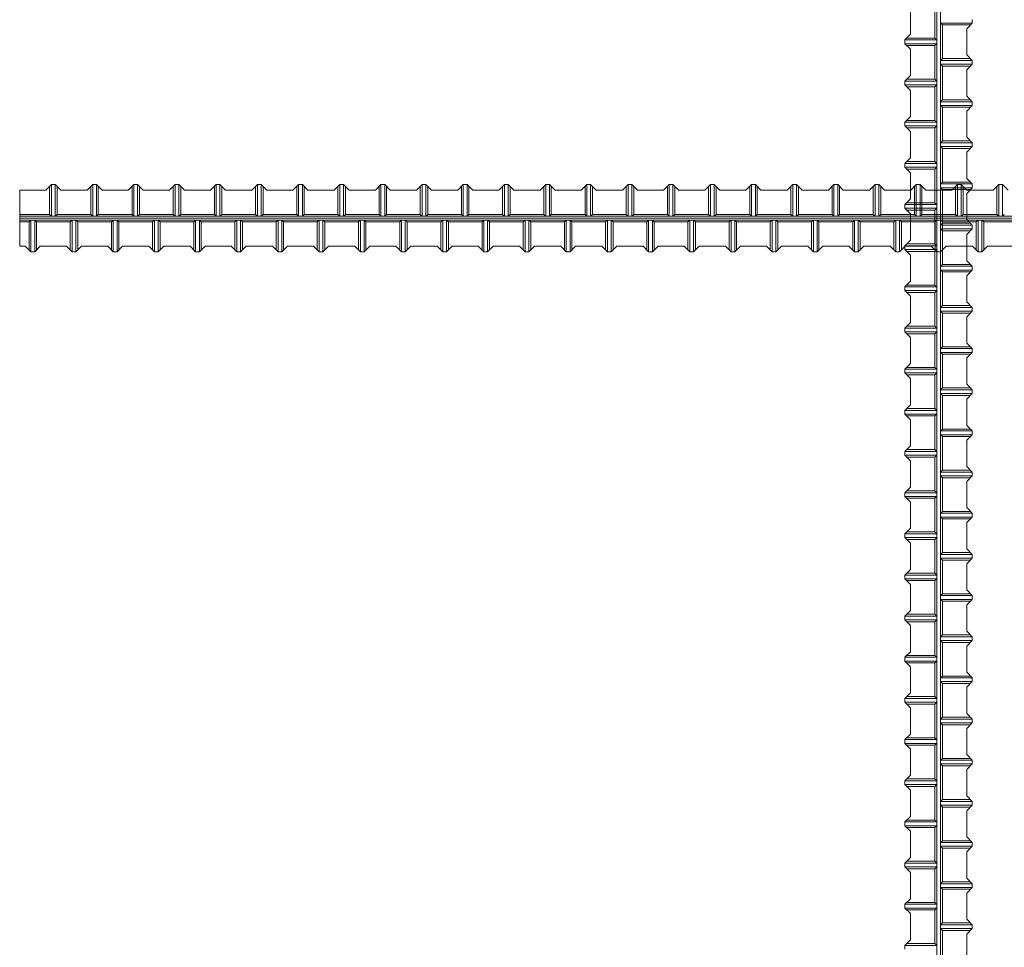
# Model space of a CAD drawing. Units: millimetres. Extents: x 0 to 160020, y 0 to 113157.
# Drawn here: x 23507 to 26773, y 18741 to 21819 of the extents above; entities that cross this region are included whole.
import ezdxf

# ---------------------------------------------------------------- set-up
doc = ezdxf.new("R2010")
doc.units = ezdxf.units.MM
doc.layers.add('レイヤ0', color=7, linetype='Continuous', lineweight=13)

msp = doc.modelspace()

# ---------------------------------------------------------------- linework, layer by layer
at = {"layer": 'レイヤ0', "color": 7, "linetype": 'Continuous', "lineweight": 13}
for p, q in [((26548.55, 26433.45), (26548.55, 15614.5)), ((26560.96, 26433.45), (26560.96, 15614.5)), ((26461.62, 21857.5), (26461.62, 21770.57)), ((26542.34, 21869.92), (26542.34, 21758.16)), ((26666.51, 21807.83), (26666.51, 21820.25)), ((26666.51, 21807.83), (26560.96, 21807.83)), ((26560.96, 21807.83), (26567.17, 21801.62)), ((26660.31, 21801.62), (26567.17, 21801.62)), ((26567.17, 21801.62), (26567.17, 21689.86)), ((26666.51, 21807.83), (26647.89, 21789.2)), ((26647.89, 21789.2), (26647.89, 21702.28)), ((26461.62, 21770.57), (26442.99, 21751.95)), ((26442.99, 21739.53), (26442.99, 21751.95)), ((26442.99, 21751.95), (26548.55, 21751.95)), ((26449.2, 21758.16), (26542.34, 21758.16)), ((26548.55, 21751.95), (26542.34, 21758.16)), ((26442.99, 21739.53), (26461.62, 21720.9)), ((26442.99, 21739.53), (26548.55, 21739.53)), ((26449.2, 21733.32), (26542.34, 21733.32)), ((26461.62, 21720.9), (26461.62, 21633.98)), ((26548.55, 21739.53), (26542.34, 21733.32)), ((26542.34, 21733.32), (26542.34, 21621.56)), ((26560.96, 21683.65), (26567.17, 21689.86)), ((26660.31, 21689.86), (26567.17, 21689.86)), ((26647.89, 21702.28), (26666.51, 21683.65)), ((26666.51, 21683.65), (26560.96, 21683.65)), ((26666.51, 21671.23), (26560.96, 21671.23)), ((26560.96, 21671.23), (26567.17, 21665.02)), ((26660.31, 21665.02), (26567.17, 21665.02)), ((26567.17, 21665.02), (26567.17, 21553.26)), ((26666.51, 21671.23), (26647.89, 21652.61)), ((26666.51, 21671.23), (26666.51, 21683.65)), ((26461.62, 21633.98), (26442.99, 21615.35)), ((26449.2, 21621.56), (26542.34, 21621.56)), ((26548.55, 21615.35), (26542.34, 21621.56)), ((26647.89, 21652.61), (26647.89, 21565.68)), ((26442.99, 21602.93), (26442.99, 21615.35)), ((26442.99, 21615.35), (26548.55, 21615.35)), ((26442.99, 21602.93), (26461.62, 21584.31)), ((26442.99, 21602.93), (26548.55, 21602.93)), ((26449.2, 21596.73), (26542.34, 21596.73)), ((26548.55, 21602.93), (26542.34, 21596.73)), ((26542.34, 21596.73), (26542.34, 21484.97)), ((26461.62, 21584.31), (26461.62, 21497.38)), ((26647.89, 21565.68), (26666.51, 21547.05)), ((26560.96, 21547.05), (26567.17, 21553.26)), ((26666.51, 21547.05), (26560.96, 21547.05)), ((26666.51, 21534.64), (26560.96, 21534.64)), ((26560.96, 21534.64), (26567.17, 21528.43)), ((26660.31, 21553.26), (26567.17, 21553.26)), ((26660.31, 21528.43), (26567.17, 21528.43)), ((26567.17, 21528.43), (26567.17, 21416.67)), ((26666.51, 21534.64), (26647.89, 21516.01)), ((26666.51, 21534.64), (26666.51, 21547.05)), ((26461.62, 21497.38), (26442.99, 21478.76)), ((26647.89, 21516.01), (26647.89, 21429.09)), ((26442.99, 21466.34), (26442.99, 21478.76)), ((26442.99, 21478.76), (26548.55, 21478.76)), ((26442.99, 21466.34), (26461.62, 21447.71)), ((26442.99, 21466.34), (26548.55, 21466.34)), ((26449.2, 21484.97), (26542.34, 21484.97)), ((26449.2, 21460.13), (26542.34, 21460.13)), ((26548.55, 21478.76), (26542.34, 21484.97)), ((26548.55, 21466.34), (26542.34, 21460.13)), ((26542.34, 21460.13), (26542.34, 21348.37)), ((26461.62, 21447.71), (26461.62, 21360.79)), ((26647.89, 21429.09), (26666.51, 21410.46)), ((26560.96, 21410.46), (26567.17, 21416.67)), ((26666.51, 21410.46), (26560.96, 21410.46)), ((26666.51, 21398.04), (26560.96, 21398.04)), ((26560.96, 21398.04), (26567.17, 21391.83)), ((26660.31, 21416.67), (26567.17, 21416.67)), ((26660.31, 21391.83), (26567.17, 21391.83)), ((26567.17, 21391.83), (26567.17, 21280.07)), ((26666.51, 21398.04), (26647.89, 21379.41)), ((26666.51, 21398.04), (26666.51, 21410.46)), ((26461.62, 21360.79), (26442.99, 21342.16)), ((26647.89, 21379.41), (26647.89, 21292.49)), ((26442.99, 21329.74), (26442.99, 21342.16)), ((26442.99, 21342.16), (26548.55, 21342.16)), ((26442.99, 21329.74), (26461.62, 21311.12)), ((26442.99, 21329.74), (26548.55, 21329.74)), ((26449.2, 21348.37), (26542.34, 21348.37)), ((26548.55, 21342.16), (26542.34, 21348.37)), ((26548.55, 21329.74), (26542.34, 21323.53)), ((26449.2, 21323.53), (26542.34, 21323.53)), ((26461.62, 21311.12), (26461.62, 21224.19)), ((26542.34, 21323.53), (26542.34, 21211.77)), ((23593.68, 21253.54), (23612.31, 21272.17)), ((23606.1, 21265.96), (23606.1, 21172.83)), ((23624.72, 21272.17), (23612.31, 21272.17)), ((23612.31, 21272.17), (23612.31, 21166.62)), ((23624.72, 21272.17), (23643.35, 21253.54)), ((23624.72, 21272.17), (23624.72, 21166.62)), ((23630.93, 21265.96), (23630.93, 21172.83)), ((23730.27, 21253.54), (23748.9, 21272.17)), ((23742.69, 21265.96), (23742.69, 21172.83)), ((23761.32, 21272.17), (23748.9, 21272.17)), ((23748.9, 21272.17), (23748.9, 21166.62)), ((23761.32, 21272.17), (23779.95, 21253.54)), ((23761.32, 21272.17), (23761.32, 21166.62)), ((23767.53, 21265.96), (23767.53, 21172.83)), ((23866.87, 21253.54), (23885.5, 21272.17)), ((23879.29, 21265.96), (23879.29, 21172.83)), ((23897.91, 21272.17), (23885.5, 21272.17)), ((23885.5, 21272.17), (23885.5, 21166.62)), ((23897.91, 21272.17), (23916.54, 21253.54)), ((23897.91, 21272.17), (23897.91, 21166.62)), ((23904.12, 21265.96), (23904.12, 21172.83)), ((24003.47, 21253.54), (24022.09, 21272.17)), ((24015.88, 21265.96), (24015.88, 21172.83)), ((24034.51, 21272.17), (24022.09, 21272.17)), ((24022.09, 21272.17), (24022.09, 21166.62)), ((24034.51, 21272.17), (24053.14, 21253.54)), ((24034.51, 21272.17), (24034.51, 21166.62)), ((24040.72, 21265.96), (24040.72, 21172.83)), ((24140.06, 21253.54), (24158.69, 21272.17)), ((24152.48, 21265.96), (24152.48, 21172.83)), ((24171.11, 21272.17), (24158.69, 21272.17)), ((24158.69, 21272.17), (24158.69, 21166.62)), ((24171.11, 21272.17), (24189.73, 21253.54)), ((24171.11, 21272.17), (24171.11, 21166.62)), ((24177.31, 21265.96), (24177.31, 21172.83)), ((24276.66, 21253.54), (24295.28, 21272.17)), ((24289.07, 21265.96), (24289.07, 21172.83)), ((24307.7, 21272.17), (24295.28, 21272.17)), ((24295.28, 21272.17), (24295.28, 21166.62)), ((24307.7, 21272.17), (24326.33, 21253.54)), ((24307.7, 21272.17), (24307.7, 21166.62)), ((24313.91, 21265.96), (24313.91, 21172.83)), ((24413.25, 21253.54), (24431.88, 21272.17)), ((24425.67, 21265.96), (24425.67, 21172.83)), ((24444.3, 21272.17), (24431.88, 21272.17)), ((24431.88, 21272.17), (24431.88, 21166.62)), ((24444.3, 21272.17), (24462.92, 21253.54)), ((24444.3, 21272.17), (24444.3, 21166.62)), ((24450.51, 21265.96), (24450.51, 21172.83)), ((24549.85, 21253.54), (24568.47, 21272.17)), ((24562.27, 21265.96), (24562.27, 21172.83)), ((24580.89, 21272.17), (24568.47, 21272.17)), ((24568.47, 21272.17), (24568.47, 21166.62)), ((24580.89, 21272.17), (24599.52, 21253.54)), ((24580.89, 21272.17), (24580.89, 21166.62)), ((24587.1, 21265.96), (24587.1, 21172.83)), ((24686.44, 21253.54), (24705.07, 21272.17)), ((24698.86, 21265.96), (24698.86, 21172.83)), ((24717.49, 21272.17), (24705.07, 21272.17)), ((24705.07, 21272.17), (24705.07, 21166.62)), ((24717.49, 21272.17), (24736.11, 21253.54)), ((24717.49, 21272.17), (24717.49, 21166.62)), ((24723.7, 21265.96), (24723.7, 21172.83)), ((24823.04, 21253.54), (24841.67, 21272.17)), ((24835.46, 21265.96), (24835.46, 21172.83)), ((24854.08, 21272.17), (24841.67, 21272.17)), ((24841.67, 21272.17), (24841.67, 21166.62)), ((24854.08, 21272.17), (24872.71, 21253.54)), ((24854.08, 21272.17), (24854.08, 21166.62)), ((24860.29, 21265.96), (24860.29, 21172.83)), ((24959.63, 21253.54), (24978.26, 21272.17)), ((24972.05, 21265.96), (24972.05, 21172.83)), ((24990.68, 21272.17), (24978.26, 21272.17)), ((24978.26, 21272.17), (24978.26, 21166.62)), ((24990.68, 21272.17), (25009.31, 21253.54)), ((24990.68, 21272.17), (24990.68, 21166.62)), ((24996.89, 21265.96), (24996.89, 21172.83)), ((25096.23, 21253.54), (25114.86, 21272.17)), ((25108.65, 21265.96), (25108.65, 21172.83)), ((25127.27, 21272.17), (25114.86, 21272.17)), ((25114.86, 21272.17), (25114.86, 21166.62)), ((25127.27, 21272.17), (25145.9, 21253.54)), ((25127.27, 21272.17), (25127.27, 21166.62)), ((25133.48, 21265.96), (25133.48, 21172.83)), ((25232.83, 21253.54), (25251.45, 21272.17)), ((25245.24, 21265.96), (25245.24, 21172.83)), ((25263.87, 21272.17), (25251.45, 21272.17)), ((25251.45, 21272.17), (25251.45, 21166.62)), ((25263.87, 21272.17), (25282.5, 21253.54)), ((25263.87, 21272.17), (25263.87, 21166.62)), ((25270.08, 21265.96), (25270.08, 21172.83)), ((25369.42, 21253.54), (25388.05, 21272.17)), ((25381.84, 21265.96), (25381.84, 21172.83)), ((25400.47, 21272.17), (25388.05, 21272.17)), ((25388.05, 21272.17), (25388.05, 21166.62)), ((25400.47, 21272.17), (25419.09, 21253.54)), ((25400.47, 21272.17), (25400.47, 21166.62)), ((25406.67, 21265.96), (25406.67, 21172.83)), ((25506.02, 21253.54), (25524.64, 21272.17)), ((25518.43, 21265.96), (25518.43, 21172.83)), ((25537.06, 21272.17), (25524.64, 21272.17)), ((25524.64, 21272.17), (25524.64, 21166.62)), ((25537.06, 21272.17), (25555.69, 21253.54)), ((25537.06, 21272.17), (25537.06, 21166.62)), ((25543.27, 21265.96), (25543.27, 21172.83)), ((25642.61, 21253.54), (25661.24, 21272.17)), ((25655.03, 21265.96), (25655.03, 21172.83)), ((25673.66, 21272.17), (25661.24, 21272.17)), ((25661.24, 21272.17), (25661.24, 21166.62)), ((25673.66, 21272.17), (25692.28, 21253.54)), ((25673.66, 21272.17), (25673.66, 21166.62)), ((25679.87, 21265.96), (25679.87, 21172.83)), ((25779.21, 21253.54), (25797.83, 21272.17)), ((25791.63, 21265.96), (25791.63, 21172.83)), ((25810.25, 21272.17), (25797.83, 21272.17)), ((25797.83, 21272.17), (25797.83, 21166.62)), ((25810.25, 21272.17), (25828.88, 21253.54)), ((25810.25, 21272.17), (25810.25, 21166.62)), ((25816.46, 21265.96), (25816.46, 21172.83)), ((25915.8, 21253.54), (25934.43, 21272.17)), ((25928.22, 21265.96), (25928.22, 21172.83)), ((25946.85, 21272.17), (25934.43, 21272.17)), ((25934.43, 21272.17), (25934.43, 21166.62)), ((25946.85, 21272.17), (25965.47, 21253.54)), ((25946.85, 21272.17), (25946.85, 21166.62)), ((25953.06, 21265.96), (25953.06, 21172.83)), ((26052.4, 21253.54), (26071.03, 21272.17)), ((26064.82, 21265.96), (26064.82, 21172.83)), ((26083.44, 21272.17), (26071.03, 21272.17)), ((26071.03, 21272.17), (26071.03, 21166.62)), ((26083.44, 21272.17), (26102.07, 21253.54)), ((26083.44, 21272.17), (26083.44, 21166.62)), ((26089.65, 21265.96), (26089.65, 21172.83)), ((26188.99, 21253.54), (26207.62, 21272.17)), ((26201.41, 21265.96), (26201.41, 21172.83)), ((26220.04, 21272.17), (26207.62, 21272.17)), ((26207.62, 21272.17), (26207.62, 21166.62)), ((26220.04, 21272.17), (26238.67, 21253.54)), ((26220.04, 21272.17), (26220.04, 21166.62)), ((26226.25, 21265.96), (26226.25, 21172.83)), ((26325.59, 21253.54), (26344.22, 21272.17)), ((26338.01, 21265.96), (26338.01, 21172.83)), ((26356.63, 21272.17), (26344.22, 21272.17)), ((26344.22, 21272.17), (26344.22, 21166.62)), ((26356.63, 21272.17), (26375.26, 21253.54)), ((26356.63, 21272.17), (26356.63, 21166.62)), ((26362.84, 21265.96), (26362.84, 21172.83)), ((26462.19, 21253.54), (26480.81, 21272.17)), ((26474.6, 21265.96), (26474.6, 21172.83)), ((26493.23, 21272.17), (26480.81, 21272.17)), ((26480.81, 21272.17), (26480.81, 21166.62)), ((26493.23, 21272.17), (26511.86, 21253.54)), ((26493.23, 21272.17), (26493.23, 21166.62)), ((26499.44, 21265.96), (26499.44, 21172.83)), ((26560.96, 21273.86), (26567.17, 21280.07)), ((26666.51, 21273.86), (26560.96, 21273.86)), ((26666.51, 21261.45), (26560.96, 21261.45)), ((26560.96, 21261.45), (26567.17, 21255.24)), ((26660.31, 21280.07), (26567.17, 21280.07)), ((26598.78, 21253.54), (26617.41, 21272.17)), ((26611.2, 21265.96), (26611.2, 21172.83)), ((26629.83, 21272.17), (26617.41, 21272.17)), ((26617.41, 21272.17), (26617.41, 21166.62)), ((26629.83, 21272.17), (26648.45, 21253.54)), ((26629.83, 21272.17), (26629.83, 21166.62)), ((26636.03, 21265.96), (26636.03, 21172.83)), ((26647.89, 21292.49), (26666.51, 21273.86)), ((26666.51, 21261.45), (26647.89, 21242.82)), ((26666.51, 21261.45), (26666.51, 21273.86)), ((26735.38, 21253.54), (26754, 21272.17)), ((26747.79, 21265.96), (26747.79, 21172.83)), ((26766.42, 21272.17), (26754, 21272.17)), ((26754, 21272.17), (26754, 21166.62)), ((26766.42, 21272.17), (26785.05, 21253.54)), ((26766.42, 21272.17), (26766.42, 21166.62)), ((23506.75, 21253.54), (23506.75, 21067.28)), ((23506.75, 21253.54), (23593.68, 21253.54)), ((23643.35, 21253.54), (23730.27, 21253.54)), ((23779.95, 21253.54), (23866.87, 21253.54)), ((23916.54, 21253.54), (24003.47, 21253.54)), ((24053.14, 21253.54), (24140.06, 21253.54)), ((24189.73, 21253.54), (24276.66, 21253.54)), ((24326.33, 21253.54), (24413.25, 21253.54)), ((24462.92, 21253.54), (24549.85, 21253.54)), ((24599.52, 21253.54), (24686.44, 21253.54)), ((24736.11, 21253.54), (24823.04, 21253.54)), ((24872.71, 21253.54), (24959.63, 21253.54)), ((25009.31, 21253.54), (25096.23, 21253.54)), ((25145.9, 21253.54), (25232.83, 21253.54)), ((25282.5, 21253.54), (25369.42, 21253.54)), ((25419.09, 21253.54), (25506.02, 21253.54)), ((25555.69, 21253.54), (25642.61, 21253.54)), ((25692.28, 21253.54), (25779.21, 21253.54)), ((25828.88, 21253.54), (25915.8, 21253.54)), ((25965.47, 21253.54), (26052.4, 21253.54)), ((26102.07, 21253.54), (26188.99, 21253.54)), ((26238.67, 21253.54), (26325.59, 21253.54)), ((26375.26, 21253.54), (26462.19, 21253.54)), ((26511.86, 21253.54), (26598.78, 21253.54)), ((26660.31, 21255.24), (26567.17, 21255.24)), ((26567.17, 21255.24), (26567.17, 21143.48)), ((26647.89, 21242.82), (26647.89, 21155.89)), ((26648.45, 21253.54), (26735.38, 21253.54)), ((26461.62, 21224.19), (26442.99, 21205.57)), ((26442.99, 21193.15), (26442.99, 21205.57)), ((26442.99, 21205.57), (26548.55, 21205.57)), ((26449.2, 21211.77), (26542.34, 21211.77)), ((26548.55, 21205.57), (26542.34, 21211.77)), ((23506.75, 21172.83), (23606.1, 21172.83)), ((23506.75, 21166.62), (35698.75, 21166.62)), ((23612.31, 21166.62), (23606.1, 21172.83)), ((23624.72, 21166.62), (23630.93, 21172.83)), ((23630.93, 21172.83), (23742.69, 21172.83)), ((23748.9, 21166.62), (23742.69, 21172.83)), ((23761.32, 21166.62), (23767.53, 21172.83)), ((23767.53, 21172.83), (23879.29, 21172.83)), ((23885.5, 21166.62), (23879.29, 21172.83)), ((23897.91, 21166.62), (23904.12, 21172.83)), ((23904.12, 21172.83), (24015.88, 21172.83)), ((24022.09, 21166.62), (24015.88, 21172.83)), ((24034.51, 21166.62), (24040.72, 21172.83)), ((24040.72, 21172.83), (24152.48, 21172.83)), ((24158.69, 21166.62), (24152.48, 21172.83)), ((24171.11, 21166.62), (24177.31, 21172.83)), ((24177.31, 21172.83), (24289.07, 21172.83)), ((24295.28, 21166.62), (24289.07, 21172.83)), ((24307.7, 21166.62), (24313.91, 21172.83)), ((24313.91, 21172.83), (24425.67, 21172.83)), ((24431.88, 21166.62), (24425.67, 21172.83)), ((24444.3, 21166.62), (24450.51, 21172.83)), ((24450.51, 21172.83), (24562.27, 21172.83)), ((24568.47, 21166.62), (24562.27, 21172.83)), ((24580.89, 21166.62), (24587.1, 21172.83)), ((24587.1, 21172.83), (24698.86, 21172.83)), ((24705.07, 21166.62), (24698.86, 21172.83)), ((24717.49, 21166.62), (24723.7, 21172.83)), ((24723.7, 21172.83), (24835.46, 21172.83)), ((24841.67, 21166.62), (24835.46, 21172.83)), ((24854.08, 21166.62), (24860.29, 21172.83)), ((24860.29, 21172.83), (24972.05, 21172.83)), ((24978.26, 21166.62), (24972.05, 21172.83)), ((24990.68, 21166.62), (24996.89, 21172.83)), ((24996.89, 21172.83), (25108.65, 21172.83)), ((25114.86, 21166.62), (25108.65, 21172.83)), ((25127.27, 21166.62), (25133.48, 21172.83)), ((25133.48, 21172.83), (25245.24, 21172.83)), ((25251.45, 21166.62), (25245.24, 21172.83)), ((25263.87, 21166.62), (25270.08, 21172.83)), ((25270.08, 21172.83), (25381.84, 21172.83)), ((25388.05, 21166.62), (25381.84, 21172.83)), ((25400.47, 21166.62), (25406.67, 21172.83)), ((25406.67, 21172.83), (25518.43, 21172.83)), ((25524.64, 21166.62), (25518.43, 21172.83)), ((25537.06, 21166.62), (25543.27, 21172.83)), ((25543.27, 21172.83), (25655.03, 21172.83)), ((25661.24, 21166.62), (25655.03, 21172.83)), ((25673.66, 21166.62), (25679.87, 21172.83)), ((25679.87, 21172.83), (25791.63, 21172.83)), ((25797.83, 21166.62), (25791.63, 21172.83)), ((25810.25, 21166.62), (25816.46, 21172.83)), ((25816.46, 21172.83), (25928.22, 21172.83)), ((25934.43, 21166.62), (25928.22, 21172.83)), ((25946.85, 21166.62), (25953.06, 21172.83)), ((25953.06, 21172.83), (26064.82, 21172.83)), ((26071.03, 21166.62), (26064.82, 21172.83)), ((26083.44, 21166.62), (26089.65, 21172.83)), ((26089.65, 21172.83), (26201.41, 21172.83)), ((26207.62, 21166.62), (26201.41, 21172.83)), ((26220.04, 21166.62), (26226.25, 21172.83)), ((26226.25, 21172.83), (26338.01, 21172.83)), ((26344.22, 21166.62), (26338.01, 21172.83)), ((26356.63, 21166.62), (26362.84, 21172.83)), ((26362.84, 21172.83), (26474.6, 21172.83)), ((26442.99, 21193.15), (26461.62, 21174.52)), ((26442.99, 21193.15), (26548.55, 21193.15)), ((26449.2, 21186.94), (26542.34, 21186.94)), ((26461.62, 21174.52), (26461.62, 21087.6)), ((26480.81, 21166.62), (26474.6, 21172.83)), ((26493.23, 21166.62), (26499.44, 21172.83)), ((26499.44, 21172.83), (26611.2, 21172.83)), ((26548.55, 21193.15), (26542.34, 21186.94)), ((26542.34, 21186.94), (26542.34, 21075.18)), ((26617.41, 21166.62), (26611.2, 21172.83)), ((26629.83, 21166.62), (26636.03, 21172.83)), ((26636.03, 21172.83), (26747.79, 21172.83)), ((26754, 21166.62), (26747.79, 21172.83)), ((26766.42, 21166.62), (26772.63, 21172.83)), ((23506.75, 21154.2), (35698.75, 21154.2)), ((23506.75, 21147.99), (23537.8, 21147.99)), ((23544.01, 21154.2), (23537.8, 21147.99)), ((23537.8, 21054.86), (23537.8, 21147.99)), ((23544.01, 21048.65), (23544.01, 21154.2)), ((23556.43, 21048.65), (23556.43, 21154.2)), ((23556.43, 21154.2), (23562.63, 21147.99)), ((23562.63, 21054.86), (23562.63, 21147.99)), ((23562.63, 21147.99), (23674.39, 21147.99)), ((23680.6, 21154.2), (23674.39, 21147.99)), ((23674.39, 21054.86), (23674.39, 21147.99)), ((23680.6, 21048.65), (23680.6, 21154.2)), ((23693.02, 21048.65), (23693.02, 21154.2)), ((23693.02, 21154.2), (23699.23, 21147.99)), ((23699.23, 21054.86), (23699.23, 21147.99)), ((23699.23, 21147.99), (23810.99, 21147.99)), ((23817.2, 21154.2), (23810.99, 21147.99)), ((23810.99, 21054.86), (23810.99, 21147.99)), ((23817.2, 21048.65), (23817.2, 21154.2)), ((23829.62, 21048.65), (23829.62, 21154.2)), ((23829.62, 21154.2), (23835.83, 21147.99)), ((23835.83, 21054.86), (23835.83, 21147.99)), ((23835.83, 21147.99), (23947.59, 21147.99)), ((23953.79, 21154.2), (23947.59, 21147.99)), ((23947.59, 21054.86), (23947.59, 21147.99)), ((23953.79, 21048.65), (23953.79, 21154.2)), ((23966.21, 21048.65), (23966.21, 21154.2)), ((23966.21, 21154.2), (23972.42, 21147.99)), ((23972.42, 21054.86), (23972.42, 21147.99)), ((23972.42, 21147.99), (24084.18, 21147.99)), ((24090.39, 21154.2), (24084.18, 21147.99)), ((24084.18, 21054.86), (24084.18, 21147.99)), ((24090.39, 21048.65), (24090.39, 21154.2)), ((24102.81, 21048.65), (24102.81, 21154.2)), ((24102.81, 21154.2), (24109.02, 21147.99)), ((24109.02, 21054.86), (24109.02, 21147.99)), ((24109.02, 21147.99), (24220.78, 21147.99)), ((24226.99, 21154.2), (24220.78, 21147.99)), ((24220.78, 21054.86), (24220.78, 21147.99)), ((24226.99, 21048.65), (24226.99, 21154.2)), ((24239.4, 21048.65), (24239.4, 21154.2)), ((24239.4, 21154.2), (24245.61, 21147.99)), ((24245.61, 21054.86), (24245.61, 21147.99)), ((24245.61, 21147.99), (24357.37, 21147.99)), ((24363.58, 21154.2), (24357.37, 21147.99)), ((24357.37, 21054.86), (24357.37, 21147.99)), ((24363.58, 21048.65), (24363.58, 21154.2)), ((24376, 21048.65), (24376, 21154.2)), ((24376, 21154.2), (24382.21, 21147.99)), ((24382.21, 21054.86), (24382.21, 21147.99)), ((24382.21, 21147.99), (24493.97, 21147.99)), ((24500.18, 21154.2), (24493.97, 21147.99)), ((24493.97, 21054.86), (24493.97, 21147.99)), ((24500.18, 21048.65), (24500.18, 21154.2)), ((24512.59, 21048.65), (24512.59, 21154.2)), ((24512.59, 21154.2), (24518.8, 21147.99)), ((24518.8, 21054.86), (24518.8, 21147.99)), ((24518.8, 21147.99), (24630.56, 21147.99)), ((24636.77, 21154.2), (24630.56, 21147.99)), ((24630.56, 21054.86), (24630.56, 21147.99)), ((24636.77, 21048.65), (24636.77, 21154.2)), ((24649.19, 21048.65), (24649.19, 21154.2)), ((24649.19, 21154.2), (24655.4, 21147.99)), ((24655.4, 21054.86), (24655.4, 21147.99)), ((24655.4, 21147.99), (24767.16, 21147.99)), ((24773.37, 21154.2), (24767.16, 21147.99)), ((24767.16, 21054.86), (24767.16, 21147.99)), ((24773.37, 21048.65), (24773.37, 21154.2)), ((24785.79, 21048.65), (24785.79, 21154.2)), ((24785.79, 21154.2), (24791.99, 21147.99)), ((24791.99, 21054.86), (24791.99, 21147.99)), ((24791.99, 21147.99), (24903.75, 21147.99)), ((24909.96, 21154.2), (24903.75, 21147.99)), ((24903.75, 21054.86), (24903.75, 21147.99)), ((24909.96, 21048.65), (24909.96, 21154.2)), ((24922.38, 21048.65), (24922.38, 21154.2)), ((24922.38, 21154.2), (24928.59, 21147.99)), ((24928.59, 21054.86), (24928.59, 21147.99)), ((24928.59, 21147.99), (25040.35, 21147.99)), ((25046.56, 21154.2), (25040.35, 21147.99)), ((25040.35, 21054.86), (25040.35, 21147.99)), ((25046.56, 21048.65), (25046.56, 21154.2)), ((25058.98, 21048.65), (25058.98, 21154.2)), ((25058.98, 21154.2), (25065.19, 21147.99)), ((25065.19, 21054.86), (25065.19, 21147.99)), ((25065.19, 21147.99), (25176.95, 21147.99)), ((25183.15, 21154.2), (25176.95, 21147.99)), ((25176.95, 21054.86), (25176.95, 21147.99)), ((25183.15, 21048.65), (25183.15, 21154.2)), ((25195.57, 21048.65), (25195.57, 21154.2)), ((25195.57, 21154.2), (25201.78, 21147.99)), ((25201.78, 21054.86), (25201.78, 21147.99)), ((25201.78, 21147.99), (25313.54, 21147.99)), ((25319.75, 21154.2), (25313.54, 21147.99)), ((25313.54, 21054.86), (25313.54, 21147.99)), ((25319.75, 21048.65), (25319.75, 21154.2)), ((25332.17, 21048.65), (25332.17, 21154.2)), ((25332.17, 21154.2), (25338.38, 21147.99)), ((25338.38, 21054.86), (25338.38, 21147.99)), ((25338.38, 21147.99), (25450.14, 21147.99)), ((25456.35, 21154.2), (25450.14, 21147.99)), ((25450.14, 21054.86), (25450.14, 21147.99)), ((25456.35, 21048.65), (25456.35, 21154.2)), ((25468.76, 21048.65), (25468.76, 21154.2)), ((25468.76, 21154.2), (25474.97, 21147.99)), ((25474.97, 21054.86), (25474.97, 21147.99)), ((25474.97, 21147.99), (25586.73, 21147.99)), ((25592.94, 21154.2), (25586.73, 21147.99)), ((25586.73, 21054.86), (25586.73, 21147.99)), ((25592.94, 21048.65), (25592.94, 21154.2)), ((25605.36, 21048.65), (25605.36, 21154.2)), ((25605.36, 21154.2), (25611.57, 21147.99)), ((25611.57, 21054.86), (25611.57, 21147.99)), ((25611.57, 21147.99), (25723.33, 21147.99)), ((25729.54, 21154.2), (25723.33, 21147.99)), ((25723.33, 21054.86), (25723.33, 21147.99)), ((25729.54, 21048.65), (25729.54, 21154.2)), ((25741.95, 21048.65), (25741.95, 21154.2)), ((25741.95, 21154.2), (25748.16, 21147.99)), ((25748.16, 21054.86), (25748.16, 21147.99)), ((25748.16, 21147.99), (25859.92, 21147.99)), ((25866.13, 21154.2), (25859.92, 21147.99)), ((25859.92, 21054.86), (25859.92, 21147.99)), ((25866.13, 21048.65), (25866.13, 21154.2)), ((25878.55, 21048.65), (25878.55, 21154.2)), ((25878.55, 21154.2), (25884.76, 21147.99)), ((25884.76, 21054.86), (25884.76, 21147.99)), ((25884.76, 21147.99), (25996.52, 21147.99)), ((26002.73, 21154.2), (25996.52, 21147.99)), ((25996.52, 21054.86), (25996.52, 21147.99)), ((26002.73, 21048.65), (26002.73, 21154.2)), ((26015.15, 21048.65), (26015.15, 21154.2)), ((26015.15, 21154.2), (26021.35, 21147.99)), ((26021.35, 21054.86), (26021.35, 21147.99)), ((26021.35, 21147.99), (26133.11, 21147.99)), ((26139.32, 21154.2), (26133.11, 21147.99)), ((26133.11, 21054.86), (26133.11, 21147.99)), ((26139.32, 21048.65), (26139.32, 21154.2)), ((26151.74, 21048.65), (26151.74, 21154.2)), ((26151.74, 21154.2), (26157.95, 21147.99)), ((26157.95, 21054.86), (26157.95, 21147.99)), ((26157.95, 21147.99), (26269.71, 21147.99)), ((26275.92, 21154.2), (26269.71, 21147.99)), ((26269.71, 21054.86), (26269.71, 21147.99)), ((26275.92, 21048.65), (26275.92, 21154.2)), ((26288.34, 21048.65), (26288.34, 21154.2)), ((26288.34, 21154.2), (26294.55, 21147.99)), ((26294.55, 21054.86), (26294.55, 21147.99)), ((26294.55, 21147.99), (26406.31, 21147.99)), ((26412.51, 21154.2), (26406.31, 21147.99)), ((26406.31, 21054.86), (26406.31, 21147.99)), ((26412.51, 21048.65), (26412.51, 21154.2)), ((26424.93, 21048.65), (26424.93, 21154.2)), ((26424.93, 21154.2), (26431.14, 21147.99)), ((26431.14, 21054.86), (26431.14, 21147.99)), ((26431.14, 21147.99), (26542.9, 21147.99)), ((26549.11, 21154.2), (26542.9, 21147.99)), ((26542.9, 21054.86), (26542.9, 21147.99)), ((26549.11, 21048.65), (26549.11, 21154.2)), ((26560.96, 21137.27), (26567.17, 21143.48)), ((26666.51, 21137.27), (26560.96, 21137.27)), ((26561.53, 21048.65), (26561.53, 21154.2)), ((26561.53, 21154.2), (26567.74, 21147.99)), ((26660.31, 21143.48), (26567.17, 21143.48)), ((26567.74, 21054.86), (26567.74, 21147.99)), ((26567.74, 21147.99), (26679.5, 21147.99)), ((26647.89, 21155.89), (26666.51, 21137.27)), ((26666.51, 21124.85), (26666.51, 21137.27)), ((26685.71, 21154.2), (26679.5, 21147.99)), ((26679.5, 21054.86), (26679.5, 21147.99)), ((26685.71, 21048.65), (26685.71, 21154.2)), ((26698.12, 21048.65), (26698.12, 21154.2)), ((26698.12, 21154.2), (26704.33, 21147.99)), ((26704.33, 21054.86), (26704.33, 21147.99)), ((26704.33, 21147.99), (26816.09, 21147.99)), ((26666.51, 21124.85), (26560.96, 21124.85)), ((26560.96, 21124.85), (26567.17, 21118.64)), ((26660.31, 21118.64), (26567.17, 21118.64)), ((26567.17, 21118.64), (26567.17, 21006.88)), ((26666.51, 21124.85), (26647.89, 21106.22)), ((26647.89, 21106.22), (26647.89, 21019.3)), ((23506.75, 21067.28), (23525.38, 21067.28)), ((23525.38, 21067.28), (23544.01, 21048.65)), ((23556.43, 21048.65), (23575.05, 21067.28)), ((23575.05, 21067.28), (23661.98, 21067.28)), ((23661.98, 21067.28), (23680.6, 21048.65)), ((23693.02, 21048.65), (23711.65, 21067.28)), ((23711.65, 21067.28), (23798.57, 21067.28)), ((23798.57, 21067.28), (23817.2, 21048.65)), ((23829.62, 21048.65), (23848.24, 21067.28)), ((23848.24, 21067.28), (23935.17, 21067.28)), ((23935.17, 21067.28), (23953.79, 21048.65)), ((23966.21, 21048.65), (23984.84, 21067.28)), ((23984.84, 21067.28), (24071.76, 21067.28)), ((24071.76, 21067.28), (24090.39, 21048.65)), ((24102.81, 21048.65), (24121.43, 21067.28)), ((24121.43, 21067.28), (24208.36, 21067.28)), ((24208.36, 21067.28), (24226.99, 21048.65)), ((24239.4, 21048.65), (24258.03, 21067.28)), ((24258.03, 21067.28), (24344.95, 21067.28)), ((24344.95, 21067.28), (24363.58, 21048.65)), ((24376, 21048.65), (24394.63, 21067.28)), ((24394.63, 21067.28), (24481.55, 21067.28)), ((24481.55, 21067.28), (24500.18, 21048.65)), ((24512.59, 21048.65), (24531.22, 21067.28)), ((24531.22, 21067.28), (24618.15, 21067.28)), ((24618.15, 21067.28), (24636.77, 21048.65)), ((24649.19, 21048.65), (24667.82, 21067.28)), ((24667.82, 21067.28), (24754.74, 21067.28)), ((24754.74, 21067.28), (24773.37, 21048.65)), ((24785.79, 21048.65), (24804.41, 21067.28)), ((24804.41, 21067.28), (24891.34, 21067.28)), ((24891.34, 21067.28), (24909.96, 21048.65)), ((24922.38, 21048.65), (24941.01, 21067.28)), ((24941.01, 21067.28), (25027.93, 21067.28)), ((25027.93, 21067.28), (25046.56, 21048.65)), ((25058.98, 21048.65), (25077.6, 21067.28)), ((25077.6, 21067.28), (25164.53, 21067.28)), ((25164.53, 21067.28), (25183.15, 21048.65)), ((25195.57, 21048.65), (25214.2, 21067.28)), ((25214.2, 21067.28), (25301.12, 21067.28)), ((25301.12, 21067.28), (25319.75, 21048.65)), ((25332.17, 21048.65), (25350.79, 21067.28)), ((25350.79, 21067.28), (25437.72, 21067.28)), ((25437.72, 21067.28), (25456.35, 21048.65)), ((25468.76, 21048.65), (25487.39, 21067.28)), ((25487.39, 21067.28), (25574.31, 21067.28)), ((25574.31, 21067.28), (25592.94, 21048.65)), ((25605.36, 21048.65), (25623.99, 21067.28)), ((25623.99, 21067.28), (25710.91, 21067.28)), ((25710.91, 21067.28), (25729.54, 21048.65)), ((25741.95, 21048.65), (25760.58, 21067.28)), ((25760.58, 21067.28), (25847.51, 21067.28)), ((25847.51, 21067.28), (25866.13, 21048.65)), ((25878.55, 21048.65), (25897.18, 21067.28)), ((25897.18, 21067.28), (25984.1, 21067.28)), ((25984.1, 21067.28), (26002.73, 21048.65)), ((26015.15, 21048.65), (26033.77, 21067.28)), ((26033.77, 21067.28), (26120.7, 21067.28)), ((26120.7, 21067.28), (26139.32, 21048.65)), ((26151.74, 21048.65), (26170.37, 21067.28)), ((26170.37, 21067.28), (26257.29, 21067.28)), ((26257.29, 21067.28), (26275.92, 21048.65)), ((26288.34, 21048.65), (26306.96, 21067.28)), ((26306.96, 21067.28), (26393.89, 21067.28)), ((26393.89, 21067.28), (26412.51, 21048.65)), ((26424.93, 21048.65), (26443.56, 21067.28)), ((26461.62, 21087.6), (26442.99, 21068.97)), ((26442.99, 21056.55), (26442.99, 21068.97)), ((26442.99, 21068.97), (26548.55, 21068.97)), ((26443.56, 21067.28), (26530.48, 21067.28)), ((26449.2, 21075.18), (26542.34, 21075.18)), ((26530.48, 21067.28), (26549.11, 21048.65)), ((26548.55, 21068.97), (26542.34, 21075.18)), ((26561.53, 21048.65), (26580.15, 21067.28)), ((26580.15, 21067.28), (26667.08, 21067.28)), ((26667.08, 21067.28), (26685.71, 21048.65)), ((26698.12, 21048.65), (26716.75, 21067.28)), ((26716.75, 21067.28), (26803.67, 21067.28)), ((23556.43, 21048.65), (23544.01, 21048.65)), ((23693.02, 21048.65), (23680.6, 21048.65)), ((23829.62, 21048.65), (23817.2, 21048.65)), ((23966.21, 21048.65), (23953.79, 21048.65)), ((24102.81, 21048.65), (24090.39, 21048.65)), ((24239.4, 21048.65), (24226.99, 21048.65)), ((24376, 21048.65), (24363.58, 21048.65)), ((24512.59, 21048.65), (24500.18, 21048.65)), ((24649.19, 21048.65), (24636.77, 21048.65)), ((24785.79, 21048.65), (24773.37, 21048.65)), ((24922.38, 21048.65), (24909.96, 21048.65)), ((25058.98, 21048.65), (25046.56, 21048.65)), ((25195.57, 21048.65), (25183.15, 21048.65)), ((25332.17, 21048.65), (25319.75, 21048.65)), ((25468.76, 21048.65), (25456.35, 21048.65)), ((25605.36, 21048.65), (25592.94, 21048.65)), ((25741.95, 21048.65), (25729.54, 21048.65)), ((25878.55, 21048.65), (25866.13, 21048.65)), ((26015.15, 21048.65), (26002.73, 21048.65)), ((26151.74, 21048.65), (26139.32, 21048.65)), ((26288.34, 21048.65), (26275.92, 21048.65)), ((26424.93, 21048.65), (26412.51, 21048.65)), ((26442.99, 21056.55), (26461.62, 21037.93)), ((26442.99, 21056.55), (26548.55, 21056.55)), ((26449.2, 21050.34), (26542.34, 21050.34)), ((26461.62, 21037.93), (26461.62, 20951)), ((26548.55, 21056.55), (26542.34, 21050.34)), ((26542.34, 21050.34), (26542.34, 20938.58)), ((26561.53, 21048.65), (26549.11, 21048.65)), ((26698.12, 21048.65), (26685.71, 21048.65)), ((26560.96, 21000.67), (26567.17, 21006.88)), ((26666.51, 21000.67), (26560.96, 21000.67)), ((26660.31, 21006.88), (26567.17, 21006.88)), ((26647.89, 21019.3), (26666.51, 21000.67)), ((26666.51, 20988.25), (26666.51, 21000.67)), ((26666.51, 20988.25), (26560.96, 20988.25)), ((26560.96, 20988.25), (26567.17, 20982.05)), ((26660.31, 20982.05), (26567.17, 20982.05)), ((26567.17, 20982.05), (26567.17, 20870.29)), ((26666.51, 20988.25), (26647.89, 20969.63)), ((26647.89, 20969.63), (26647.89, 20882.7)), ((26461.62, 20951), (26442.99, 20932.37)), ((26449.2, 20938.58), (26542.34, 20938.58)), ((26548.55, 20932.37), (26542.34, 20938.58)), ((26442.99, 20919.96), (26442.99, 20932.37)), ((26442.99, 20932.37), (26548.55, 20932.37)), ((26442.99, 20919.96), (26461.62, 20901.33)), ((26442.99, 20919.96), (26548.55, 20919.96)), ((26449.2, 20913.75), (26542.34, 20913.75)), ((26548.55, 20919.96), (26542.34, 20913.75)), ((26542.34, 20913.75), (26542.34, 20801.99)), ((26461.62, 20901.33), (26461.62, 20814.41)), ((26560.96, 20864.08), (26567.17, 20870.29)), ((26660.31, 20870.29), (26567.17, 20870.29)), ((26647.89, 20882.7), (26666.51, 20864.08)), ((26666.51, 20864.08), (26560.96, 20864.08)), ((26666.51, 20851.66), (26560.96, 20851.66)), ((26560.96, 20851.66), (26567.17, 20845.45)), ((26660.31, 20845.45), (26567.17, 20845.45)), ((26567.17, 20845.45), (26567.17, 20733.69)), ((26666.51, 20851.66), (26647.89, 20833.03)), ((26666.51, 20851.66), (26666.51, 20864.08)), ((26461.62, 20814.41), (26442.99, 20795.78)), ((26647.89, 20833.03), (26647.89, 20746.11)), ((26442.99, 20783.36), (26442.99, 20795.78)), ((26442.99, 20795.78), (26548.55, 20795.78)), ((26442.99, 20783.36), (26461.62, 20764.73)), ((26442.99, 20783.36), (26548.55, 20783.36)), ((26449.2, 20801.99), (26542.34, 20801.99)), ((26449.2, 20777.15), (26542.34, 20777.15)), ((26548.55, 20795.78), (26542.34, 20801.99)), ((26548.55, 20783.36), (26542.34, 20777.15)), ((26542.34, 20777.15), (26542.34, 20665.39)), ((26461.62, 20764.73), (26461.62, 20677.81)), ((26647.89, 20746.11), (26666.51, 20727.48)), ((26560.96, 20727.48), (26567.17, 20733.69)), ((26666.51, 20727.48), (26560.96, 20727.48)), ((26666.51, 20715.06), (26560.96, 20715.06)), ((26560.96, 20715.06), (26567.17, 20708.85)), ((26660.31, 20733.69), (26567.17, 20733.69)), ((26660.31, 20708.85), (26567.17, 20708.85)), ((26567.17, 20708.85), (26567.17, 20597.09)), ((26666.51, 20715.06), (26647.89, 20696.44)), ((26666.51, 20715.06), (26666.51, 20727.48)), ((26461.62, 20677.81), (26442.99, 20659.18)), ((26647.89, 20696.44), (26647.89, 20609.51)), ((26442.99, 20646.77), (26442.99, 20659.18)), ((26442.99, 20659.18), (26548.55, 20659.18)), ((26442.99, 20646.77), (26461.62, 20628.14)), ((26442.99, 20646.77), (26548.55, 20646.77)), ((26449.2, 20665.39), (26542.34, 20665.39)), ((26449.2, 20640.56), (26542.34, 20640.56)), ((26548.55, 20659.18), (26542.34, 20665.39)), ((26548.55, 20646.77), (26542.34, 20640.56)), ((26542.34, 20640.56), (26542.34, 20528.8)), ((26461.62, 20628.14), (26461.62, 20541.21)), ((26647.89, 20609.51), (26666.51, 20590.89)), ((26560.96, 20590.89), (26567.17, 20597.09)), ((26666.51, 20590.89), (26560.96, 20590.89)), ((26666.51, 20578.47), (26560.96, 20578.47)), ((26560.96, 20578.47), (26567.17, 20572.26)), ((26660.31, 20597.09), (26567.17, 20597.09)), ((26666.51, 20578.47), (26647.89, 20559.84)), ((26666.51, 20578.47), (26666.51, 20590.89)), ((26660.31, 20572.26), (26567.17, 20572.26)), ((26567.17, 20572.26), (26567.17, 20460.5)), ((26647.89, 20559.84), (26647.89, 20472.92)), ((26461.62, 20541.21), (26442.99, 20522.59)), ((26442.99, 20510.17), (26442.99, 20522.59)), ((26442.99, 20522.59), (26548.55, 20522.59)), ((26442.99, 20510.17), (26461.62, 20491.54)), ((26442.99, 20510.17), (26548.55, 20510.17)), ((26449.2, 20528.8), (26542.34, 20528.8)), ((26548.55, 20522.59), (26542.34, 20528.8)), ((26548.55, 20510.17), (26542.34, 20503.96)), ((26449.2, 20503.96), (26542.34, 20503.96)), ((26461.62, 20491.54), (26461.62, 20404.62)), ((26542.34, 20503.96), (26542.34, 20392.2)), ((26560.96, 20454.29), (26567.17, 20460.5)), ((26666.51, 20454.29), (26560.96, 20454.29)), ((26660.31, 20460.5), (26567.17, 20460.5)), ((26647.89, 20472.92), (26666.51, 20454.29)), ((26666.51, 20441.87), (26666.51, 20454.29)), ((26666.51, 20441.87), (26560.96, 20441.87)), ((26560.96, 20441.87), (26567.17, 20435.66)), ((26660.31, 20435.66), (26567.17, 20435.66)), ((26567.17, 20435.66), (26567.17, 20323.9)), ((26666.51, 20441.87), (26647.89, 20423.25)), ((26647.89, 20423.25), (26647.89, 20336.32)), ((26461.62, 20404.62), (26442.99, 20385.99)), ((26442.99, 20373.57), (26442.99, 20385.99)), ((26442.99, 20385.99), (26548.55, 20385.99)), ((26449.2, 20392.2), (26542.34, 20392.2)), ((26548.55, 20385.99), (26542.34, 20392.2)), ((26442.99, 20373.57), (26461.62, 20354.95)), ((26442.99, 20373.57), (26548.55, 20373.57)), ((26449.2, 20367.37), (26542.34, 20367.37)), ((26461.62, 20354.95), (26461.62, 20268.02)), ((26548.55, 20373.57), (26542.34, 20367.37)), ((26542.34, 20367.37), (26542.34, 20255.61)), ((26560.96, 20317.69), (26567.17, 20323.9)), ((26666.51, 20317.69), (26560.96, 20317.69)), ((26660.31, 20323.9), (26567.17, 20323.9)), ((26647.89, 20336.32), (26666.51, 20317.69)), ((26666.51, 20305.28), (26666.51, 20317.69)), ((26666.51, 20305.28), (26560.96, 20305.28)), ((26560.96, 20305.28), (26567.17, 20299.07)), ((26660.31, 20299.07), (26567.17, 20299.07)), ((26567.17, 20299.07), (26567.17, 20187.31)), ((26666.51, 20305.28), (26647.89, 20286.65)), ((26647.89, 20286.65), (26647.89, 20199.73)), ((26461.62, 20268.02), (26442.99, 20249.4)), ((26442.99, 20236.98), (26442.99, 20249.4)), ((26442.99, 20249.4), (26548.55, 20249.4)), ((26449.2, 20255.61), (26542.34, 20255.61)), ((26548.55, 20249.4), (26542.34, 20255.61)), ((26442.99, 20236.98), (26461.62, 20218.35)), ((26442.99, 20236.98), (26548.55, 20236.98)), ((26449.2, 20230.77), (26542.34, 20230.77)), ((26461.62, 20218.35), (26461.62, 20131.43)), ((26548.55, 20236.98), (26542.34, 20230.77)), ((26542.34, 20230.77), (26542.34, 20119.01)), ((26560.96, 20181.1), (26567.17, 20187.31)), ((26660.31, 20187.31), (26567.17, 20187.31)), ((26647.89, 20199.73), (26666.51, 20181.1)), ((26666.51, 20181.1), (26560.96, 20181.1)), ((26666.51, 20168.68), (26560.96, 20168.68)), ((26560.96, 20168.68), (26567.17, 20162.47)), ((26660.31, 20162.47), (26567.17, 20162.47)), ((26567.17, 20162.47), (26567.17, 20050.71)), ((26666.51, 20168.68), (26647.89, 20150.05)), ((26666.51, 20168.68), (26666.51, 20181.1)), ((26461.62, 20131.43), (26442.99, 20112.8)), ((26449.2, 20119.01), (26542.34, 20119.01)), ((26548.55, 20112.8), (26542.34, 20119.01)), ((26647.89, 20150.05), (26647.89, 20063.13)), ((26442.99, 20100.38), (26442.99, 20112.8)), ((26442.99, 20112.8), (26548.55, 20112.8)), ((26442.99, 20100.38), (26461.62, 20081.76)), ((26442.99, 20100.38), (26548.55, 20100.38)), ((26449.2, 20094.17), (26542.34, 20094.17)), ((26548.55, 20100.38), (26542.34, 20094.17)), ((26542.34, 20094.17), (26542.34, 19982.41)), ((26461.62, 20081.76), (26461.62, 19994.83)), ((26647.89, 20063.13), (26666.51, 20044.5)), ((26560.96, 20044.5), (26567.17, 20050.71)), ((26666.51, 20044.5), (26560.96, 20044.5)), ((26666.51, 20032.09), (26560.96, 20032.09)), ((26560.96, 20032.09), (26567.17, 20025.88)), ((26660.31, 20050.71), (26567.17, 20050.71)), ((26660.31, 20025.88), (26567.17, 20025.88)), ((26567.17, 20025.88), (26567.17, 19914.12)), ((26666.51, 20032.09), (26647.89, 20013.46)), ((26666.51, 20032.09), (26666.51, 20044.5)), ((26461.62, 19994.83), (26442.99, 19976.21)), ((26647.89, 20013.46), (26647.89, 19926.53)), ((26442.99, 19963.79), (26442.99, 19976.21)), ((26442.99, 19976.21), (26548.55, 19976.21)), ((26442.99, 19963.79), (26461.62, 19945.16)), ((26442.99, 19963.79), (26548.55, 19963.79)), ((26449.2, 19982.41), (26542.34, 19982.41)), ((26449.2, 19957.58), (26542.34, 19957.58)), ((26548.55, 19976.21), (26542.34, 19982.41)), ((26548.55, 19963.79), (26542.34, 19957.58)), ((26542.34, 19957.58), (26542.34, 19845.82)), ((26461.62, 19945.16), (26461.62, 19858.24)), ((26647.89, 19926.53), (26666.51, 19907.91)), ((26560.96, 19907.91), (26567.17, 19914.12)), ((26666.51, 19907.91), (26560.96, 19907.91)), ((26666.51, 19895.49), (26560.96, 19895.49)), ((26560.96, 19895.49), (26567.17, 19889.28)), ((26660.31, 19914.12), (26567.17, 19914.12)), ((26660.31, 19889.28), (26567.17, 19889.28)), ((26567.17, 19889.28), (26567.17, 19777.52)), ((26666.51, 19895.49), (26647.89, 19876.86)), ((26666.51, 19895.49), (26666.51, 19907.91)), ((26461.62, 19858.24), (26442.99, 19839.61)), ((26647.89, 19876.86), (26647.89, 19789.94)), ((26442.99, 19827.19), (26442.99, 19839.61)), ((26442.99, 19839.61), (26548.55, 19839.61)), ((26442.99, 19827.19), (26461.62, 19808.57)), ((26442.99, 19827.19), (26548.55, 19827.19)), ((26449.2, 19845.82), (26542.34, 19845.82)), ((26548.55, 19839.61), (26542.34, 19845.82)), ((26548.55, 19827.19), (26542.34, 19820.98)), ((26449.2, 19820.98), (26542.34, 19820.98)), ((26461.62, 19808.57), (26461.62, 19721.64)), ((26542.34, 19820.98), (26542.34, 19709.22)), ((26560.96, 19771.31), (26567.17, 19777.52)), ((26666.51, 19771.31), (26560.96, 19771.31)), ((26666.51, 19758.89), (26560.96, 19758.89)), ((26560.96, 19758.89), (26567.17, 19752.69)), ((26660.31, 19777.52), (26567.17, 19777.52)), ((26647.89, 19789.94), (26666.51, 19771.31)), ((26666.51, 19758.89), (26647.89, 19740.27)), ((26666.51, 19758.89), (26666.51, 19771.31)), ((26660.31, 19752.69), (26567.17, 19752.69)), ((26567.17, 19752.69), (26567.17, 19640.93)), ((26647.89, 19740.27), (26647.89, 19653.34)), ((26461.62, 19721.64), (26442.99, 19703.01)), ((26442.99, 19690.6), (26442.99, 19703.01)), ((26442.99, 19703.01), (26548.55, 19703.01)), ((26449.2, 19709.22), (26542.34, 19709.22)), ((26548.55, 19703.01), (26542.34, 19709.22)), ((26442.99, 19690.6), (26461.62, 19671.97)), ((26442.99, 19690.6), (26548.55, 19690.6)), ((26449.2, 19684.39), (26542.34, 19684.39)), ((26461.62, 19671.97), (26461.62, 19585.05)), ((26548.55, 19690.6), (26542.34, 19684.39)), ((26542.34, 19684.39), (26542.34, 19572.63)), ((26560.96, 19634.72), (26567.17, 19640.93)), ((26666.51, 19634.72), (26560.96, 19634.72)), ((26660.31, 19640.93), (26567.17, 19640.93)), ((26647.89, 19653.34), (26666.51, 19634.72)), ((26666.51, 19622.3), (26666.51, 19634.72)), ((26666.51, 19622.3), (26560.96, 19622.3)), ((26560.96, 19622.3), (26567.17, 19616.09)), ((26660.31, 19616.09), (26567.17, 19616.09)), ((26567.17, 19616.09), (26567.17, 19504.33)), ((26666.51, 19622.3), (26647.89, 19603.67)), ((26647.89, 19603.67), (26647.89, 19516.75)), ((26461.62, 19585.05), (26442.99, 19566.42)), ((26442.99, 19554), (26442.99, 19566.42)), ((26442.99, 19566.42), (26548.55, 19566.42)), ((26449.2, 19572.63), (26542.34, 19572.63)), ((26548.55, 19566.42), (26542.34, 19572.63)), ((26442.99, 19554), (26461.62, 19535.37)), ((26442.99, 19554), (26548.55, 19554)), ((26449.2, 19547.79), (26542.34, 19547.79)), ((26461.62, 19535.37), (26461.62, 19448.45)), ((26548.55, 19554), (26542.34, 19547.79)), ((26542.34, 19547.79), (26542.34, 19436.03)), ((26560.96, 19498.12), (26567.17, 19504.33)), ((26666.51, 19498.12), (26560.96, 19498.12)), ((26660.31, 19504.33), (26567.17, 19504.33)), ((26647.89, 19516.75), (26666.51, 19498.12)), ((26666.51, 19485.7), (26666.51, 19498.12)), ((26666.51, 19485.7), (26560.96, 19485.7)), ((26560.96, 19485.7), (26567.17, 19479.49)), ((26660.31, 19479.49), (26567.17, 19479.49)), ((26567.17, 19479.49), (26567.17, 19367.73)), ((26666.51, 19485.7), (26647.89, 19467.08)), ((26647.89, 19467.08), (26647.89, 19380.15)), ((26461.62, 19448.45), (26442.99, 19429.82)), ((26449.2, 19436.03), (26542.34, 19436.03)), ((26548.55, 19429.82), (26542.34, 19436.03)), ((26442.99, 19417.41), (26442.99, 19429.82)), ((26442.99, 19429.82), (26548.55, 19429.82)), ((26442.99, 19417.41), (26461.62, 19398.78)), ((26442.99, 19417.41), (26548.55, 19417.41)), ((26449.2, 19411.2), (26542.34, 19411.2)), ((26548.55, 19417.41), (26542.34, 19411.2)), ((26542.34, 19411.2), (26542.34, 19299.44)), ((26461.62, 19398.78), (26461.62, 19311.85)), ((26560.96, 19361.53), (26567.17, 19367.73)), ((26660.31, 19367.73), (26567.17, 19367.73)), ((26647.89, 19380.15), (26666.51, 19361.53)), ((26666.51, 19361.53), (26560.96, 19361.53)), ((26666.51, 19349.11), (26560.96, 19349.11)), ((26560.96, 19349.11), (26567.17, 19342.9)), ((26660.31, 19342.9), (26567.17, 19342.9)), ((26567.17, 19342.9), (26567.17, 19231.14)), ((26666.51, 19349.11), (26647.89, 19330.48)), ((26666.51, 19349.11), (26666.51, 19361.53)), ((26461.62, 19311.85), (26442.99, 19293.23)), ((26647.89, 19330.48), (26647.89, 19243.56)), ((26442.99, 19280.81), (26442.99, 19293.23)), ((26442.99, 19293.23), (26548.55, 19293.23)), ((26442.99, 19280.81), (26461.62, 19262.18)), ((26442.99, 19280.81), (26548.55, 19280.81)), ((26449.2, 19299.44), (26542.34, 19299.44)), ((26449.2, 19274.6), (26542.34, 19274.6)), ((26548.55, 19293.23), (26542.34, 19299.44)), ((26548.55, 19280.81), (26542.34, 19274.6)), ((26542.34, 19274.6), (26542.34, 19162.84)), ((26461.62, 19262.18), (26461.62, 19175.26)), ((26647.89, 19243.56), (26666.51, 19224.93)), ((26560.96, 19224.93), (26567.17, 19231.14)), ((26666.51, 19224.93), (26560.96, 19224.93)), ((26666.51, 19212.51), (26560.96, 19212.51)), ((26560.96, 19212.51), (26567.17, 19206.3)), ((26660.31, 19231.14), (26567.17, 19231.14)), ((26660.31, 19206.3), (26567.17, 19206.3)), ((26567.17, 19206.3), (26567.17, 19094.54)), ((26666.51, 19212.51), (26647.89, 19193.89)), ((26666.51, 19212.51), (26666.51, 19224.93)), ((26461.62, 19175.26), (26442.99, 19156.63)), ((26647.89, 19193.89), (26647.89, 19106.96)), ((26442.99, 19144.21), (26442.99, 19156.63)), ((26442.99, 19156.63), (26548.55, 19156.63)), ((26442.99, 19144.21), (26461.62, 19125.59)), ((26442.99, 19144.21), (26548.55, 19144.21)), ((26449.2, 19162.84), (26542.34, 19162.84)), ((26548.55, 19156.63), (26542.34, 19162.84)), ((26548.55, 19144.21), (26542.34, 19138.01)), ((26449.2, 19138.01), (26542.34, 19138.01)), ((26461.62, 19125.59), (26461.62, 19038.66)), ((26542.34, 19138.01), (26542.34, 19026.25)), ((26647.89, 19106.96), (26666.51, 19088.33)), ((26560.96, 19088.33), (26567.17, 19094.54)), ((26666.51, 19088.33), (26560.96, 19088.33)), ((26666.51, 19075.92), (26560.96, 19075.92)), ((26560.96, 19075.92), (26567.17, 19069.71)), ((26660.31, 19094.54), (26567.17, 19094.54)), ((26666.51, 19075.92), (26647.89, 19057.29)), ((26666.51, 19075.92), (26666.51, 19088.33)), ((26660.31, 19069.71), (26567.17, 19069.71)), ((26567.17, 19069.71), (26567.17, 18957.95)), ((26647.89, 19057.29), (26647.89, 18970.37)), ((26461.62, 19038.66), (26442.99, 19020.04)), ((26442.99, 19007.62), (26442.99, 19020.04)), ((26442.99, 19020.04), (26548.55, 19020.04)), ((26442.99, 19007.62), (26461.62, 18988.99)), ((26442.99, 19007.62), (26548.55, 19007.62)), ((26449.2, 19026.25), (26542.34, 19026.25)), ((26548.55, 19020.04), (26542.34, 19026.25)), ((26548.55, 19007.62), (26542.34, 19001.41)), ((26449.2, 19001.41), (26542.34, 19001.41)), ((26461.62, 18988.99), (26461.62, 18902.07)), ((26542.34, 19001.41), (26542.34, 18889.65)), ((26560.96, 18951.74), (26567.17, 18957.95)), ((26666.51, 18951.74), (26560.96, 18951.74)), ((26660.31, 18957.95), (26567.17, 18957.95)), ((26647.89, 18970.37), (26666.51, 18951.74)), ((26666.51, 18939.32), (26666.51, 18951.74)), ((26666.51, 18939.32), (26560.96, 18939.32)), ((26560.96, 18939.32), (26567.17, 18933.11)), ((26660.31, 18933.11), (26567.17, 18933.11)), ((26567.17, 18933.11), (26567.17, 18821.35)), ((26666.51, 18939.32), (26647.89, 18920.69)), ((26647.89, 18920.69), (26647.89, 18833.77)), ((26461.62, 18902.07), (26442.99, 18883.44)), ((26442.99, 18871.02), (26442.99, 18883.44)), ((26442.99, 18883.44), (26548.55, 18883.44)), ((26449.2, 18889.65), (26542.34, 18889.65)), ((26548.55, 18883.44), (26542.34, 18889.65)), ((26442.99, 18871.02), (26461.62, 18852.4)), ((26442.99, 18871.02), (26548.55, 18871.02)), ((26449.2, 18864.81), (26542.34, 18864.81)), ((26461.62, 18852.4), (26461.62, 18765.47)), ((26548.55, 18871.02), (26542.34, 18864.81)), ((26542.34, 18864.81), (26542.34, 18753.05)), ((26560.96, 18815.14), (26567.17, 18821.35)), ((26666.51, 18815.14), (26560.96, 18815.14)), ((26660.31, 18821.35), (26567.17, 18821.35)), ((26647.89, 18833.77), (26666.51, 18815.14)), ((26666.51, 18802.73), (26666.51, 18815.14)), ((26666.51, 18802.73), (26560.96, 18802.73)), ((26560.96, 18802.73), (26567.17, 18796.52)), ((26660.31, 18796.52), (26567.17, 18796.52)), ((26567.17, 18796.52), (26567.17, 18684.76)), ((26666.51, 18802.73), (26647.89, 18784.1)), ((26647.89, 18784.1), (26647.89, 18697.17)), ((26461.62, 18765.47), (26442.99, 18746.85)), ((26442.99, 18734.43), (26442.99, 18746.85)), ((26442.99, 18746.85), (26548.55, 18746.85)), ((26449.2, 18753.05), (26542.34, 18753.05)), ((26548.55, 18746.85), (26542.34, 18753.05))]:
    msp.add_line(p, q, dxfattribs=at)
at = {"layer": 'レイヤ0', "color": 2, "linetype": 'Continuous', "lineweight": 13}
msp.add_line((23506.75, 21160.41), (35698.75, 21160.41), dxfattribs=at)

doc.saveas('drawing.dxf')
